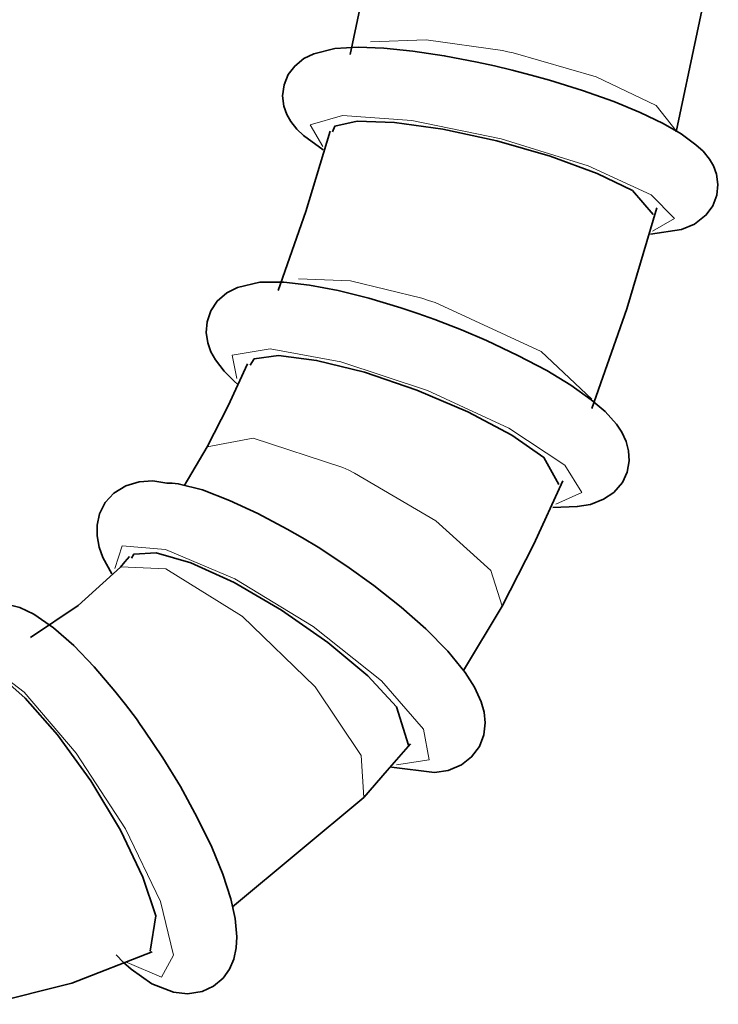
# Model space of a CAD drawing. Units: centimetres. Extents: x -8.8 to 9.4, y -8.8 to 7.9.
# Drawn here: x -6.4 to -6.1, y -8.7 to -8.3 of the extents above; entities that cross this region are included whole.
import ezdxf

# ---------------------------------------------------------------- set-up
doc = ezdxf.new("R2010")
doc.units = ezdxf.units.CM
doc.header["$MEASUREMENT"] = 0
doc.layers.add('layer 1', color=7, linetype='Continuous')

msp = doc.modelspace()

# ---------------------------------------------------------------- linework, layer by layer
at = {"layer": 'layer 1', "lineweight": 35}
for points, knots in [([(-6.24812, -8.2088), (-6.24812, -8.2088), (-6.25743, -8.25265), (-6.25743, -8.25265), (-6.25743, -8.25265), (-6.25743, -8.25265), (-6.26675, -8.2965), (-6.26675, -8.2965)], [0, 0, 0, 0, 0.5, 0.5, 0.5, 0.5, 1, 1, 1, 1]), ([(-6.11101, -8.33326), (-6.11101, -8.33326), (-6.10095, -8.28588), (-6.10095, -8.28588), (-6.10095, -8.28588), (-6.10095, -8.28588), (-6.09089, -8.23854), (-6.09089, -8.23854)], [0, 0, 0, 0, 0.5, 0.5, 0.5, 0.5, 1, 1, 1, 1]), ([(-6.18932, -8.30391), (-6.18932, -8.30391), (-6.19774, -8.30186), (-6.19774, -8.30186), (-6.19774, -8.30186), (-6.19774, -8.30186), (-6.20604, -8.30003), (-6.20604, -8.30003), (-6.20604, -8.30003), (-6.20604, -8.30003), (-6.22178, -8.29699), (-6.22178, -8.29699), (-6.22178, -8.29699), (-6.22178, -8.29699), (-6.23674, -8.29477), (-6.23674, -8.29477), (-6.23674, -8.29477), (-6.23674, -8.29477), (-6.25059, -8.29339), (-6.25059, -8.29339), (-6.25059, -8.29339), (-6.25059, -8.29339), (-6.2628, -8.29294), (-6.2628, -8.29294), (-6.2628, -8.29294), (-6.2628, -8.29294), (-6.27392, -8.2935), (-6.27392, -8.2935), (-6.27392, -8.2935), (-6.27392, -8.2935), (-6.28403, -8.29604), (-6.28403, -8.29604), (-6.28403, -8.29604), (-6.28403, -8.29604), (-6.28876, -8.29837), (-6.28876, -8.29837), (-6.28876, -8.29837), (-6.28876, -8.29837), (-6.29317, -8.30197), (-6.29317, -8.30197), (-6.29317, -8.30197), (-6.29317, -8.30197), (-6.29621, -8.30602), (-6.29621, -8.30602), (-6.29621, -8.30602), (-6.29621, -8.30602), (-6.29825, -8.31089), (-6.29825, -8.31089), (-6.29825, -8.31089), (-6.29825, -8.31089), (-6.29892, -8.31611), (-6.29892, -8.31611), (-6.29892, -8.31611), (-6.29892, -8.31611), (-6.2983, -8.32116), (-6.2983, -8.32116), (-6.2983, -8.32116), (-6.2983, -8.32116), (-6.29691, -8.32504), (-6.29691, -8.32504), (-6.29691, -8.32504), (-6.29691, -8.32504), (-6.29504, -8.32839), (-6.29504, -8.32839), (-6.29504, -8.32839), (-6.29504, -8.32839), (-6.29219, -8.33206), (-6.29219, -8.33206), (-6.29219, -8.33206), (-6.29219, -8.33206), (-6.28898, -8.33516), (-6.28898, -8.33516), (-6.28898, -8.33516), (-6.28898, -8.33516), (-6.27953, -8.34197), (-6.27953, -8.34197)], [0, 0, 0, 0, 0.052632, 0.052632, 0.052632, 0.052632, 0.105263, 0.105263, 0.105263, 0.105263, 0.157895, 0.157895, 0.157895, 0.157895, 0.210526, 0.210526, 0.210526, 0.210526, 0.263158, 0.263158, 0.263158, 0.263158, 0.315789, 0.315789, 0.315789, 0.315789, 0.368421, 0.368421, 0.368421, 0.368421, 0.421053, 0.421053, 0.421053, 0.421053, 0.473684, 0.473684, 0.473684, 0.473684, 0.526316, 0.526316, 0.526316, 0.526316, 0.578947, 0.578947, 0.578947, 0.578947, 0.631579, 0.631579, 0.631579, 0.631579, 0.684211, 0.684211, 0.684211, 0.684211, 0.736842, 0.736842, 0.736842, 0.736842, 0.789474, 0.789474, 0.789474, 0.789474, 0.842105, 0.842105, 0.842105, 0.842105, 0.894737, 0.894737, 0.894737, 0.894737, 0.947368, 0.947368, 0.947368, 0.947368, 1, 1, 1, 1]), ([(-6.12324, -8.38219), (-6.12324, -8.38219), (-6.1084, -8.37989), (-6.1084, -8.37989), (-6.1084, -8.37989), (-6.1084, -8.37989), (-6.10225, -8.37743), (-6.10225, -8.37743), (-6.10225, -8.37743), (-6.10225, -8.37743), (-6.09665, -8.37302), (-6.09665, -8.37302), (-6.09665, -8.37302), (-6.09665, -8.37302), (-6.09358, -8.36871), (-6.09358, -8.36871), (-6.09358, -8.36871), (-6.09358, -8.36871), (-6.09153, -8.3636), (-6.09153, -8.3636), (-6.09153, -8.3636), (-6.09153, -8.3636), (-6.09106, -8.35841), (-6.09106, -8.35841), (-6.09106, -8.35841), (-6.09106, -8.35841), (-6.09182, -8.35347), (-6.09182, -8.35347), (-6.09182, -8.35347), (-6.09182, -8.35347), (-6.09325, -8.34963), (-6.09325, -8.34963), (-6.09325, -8.34963), (-6.09325, -8.34963), (-6.09516, -8.34635), (-6.09516, -8.34635), (-6.09516, -8.34635), (-6.09516, -8.34635), (-6.09817, -8.34264), (-6.09817, -8.34264), (-6.09817, -8.34264), (-6.09817, -8.34264), (-6.10155, -8.33947), (-6.10155, -8.33947), (-6.10155, -8.33947), (-6.10155, -8.33947), (-6.10867, -8.33428), (-6.10867, -8.33428), (-6.10867, -8.33428), (-6.10867, -8.33428), (-6.11718, -8.32941), (-6.11718, -8.32941), (-6.11718, -8.32941), (-6.11718, -8.32941), (-6.12818, -8.32416), (-6.12818, -8.32416), (-6.12818, -8.32416), (-6.12818, -8.32416), (-6.14084, -8.31893), (-6.14084, -8.31893), (-6.14084, -8.31893), (-6.14084, -8.31893), (-6.1557, -8.31364), (-6.1557, -8.31364), (-6.1557, -8.31364), (-6.1557, -8.31364), (-6.17154, -8.3087), (-6.17154, -8.3087), (-6.17154, -8.3087), (-6.17154, -8.3087), (-6.18032, -8.30623), (-6.18032, -8.30623), (-6.18032, -8.30623), (-6.18032, -8.30623), (-6.18932, -8.30391), (-6.18932, -8.30391)], [0, 0, 0, 0, 0.052632, 0.052632, 0.052632, 0.052632, 0.105263, 0.105263, 0.105263, 0.105263, 0.157895, 0.157895, 0.157895, 0.157895, 0.210526, 0.210526, 0.210526, 0.210526, 0.263158, 0.263158, 0.263158, 0.263158, 0.315789, 0.315789, 0.315789, 0.315789, 0.368421, 0.368421, 0.368421, 0.368421, 0.421053, 0.421053, 0.421053, 0.421053, 0.473684, 0.473684, 0.473684, 0.473684, 0.526316, 0.526316, 0.526316, 0.526316, 0.578947, 0.578947, 0.578947, 0.578947, 0.631579, 0.631579, 0.631579, 0.631579, 0.684211, 0.684211, 0.684211, 0.684211, 0.736842, 0.736842, 0.736842, 0.736842, 0.789474, 0.789474, 0.789474, 0.789474, 0.842105, 0.842105, 0.842105, 0.842105, 0.894737, 0.894737, 0.894737, 0.894737, 0.947368, 0.947368, 0.947368, 0.947368, 1, 1, 1, 1]), ([(-6.27508, -8.3334), (-6.27508, -8.3334), (-6.27392, -8.33061), (-6.27392, -8.33061), (-6.27392, -8.33061), (-6.27392, -8.33061), (-6.26336, -8.32832), (-6.26336, -8.32832), (-6.26336, -8.32832), (-6.26336, -8.32832), (-6.24556, -8.32881), (-6.24556, -8.32881), (-6.24556, -8.32881), (-6.24556, -8.32881), (-6.22245, -8.33206), (-6.22245, -8.33206), (-6.22245, -8.33206), (-6.22245, -8.33206), (-6.1967, -8.33763), (-6.1967, -8.33763), (-6.1967, -8.33763), (-6.1967, -8.33763), (-6.17118, -8.34497), (-6.17118, -8.34497), (-6.17118, -8.34497), (-6.17118, -8.34497), (-6.14872, -8.35319), (-6.14872, -8.35319), (-6.14872, -8.35319), (-6.14872, -8.35319), (-6.13188, -8.36141), (-6.13188, -8.36141), (-6.13188, -8.36141), (-6.13188, -8.36141), (-6.12205, -8.3728), (-6.12205, -8.3728)], [0, 0, 0, 0, 0.111111, 0.111111, 0.111111, 0.111111, 0.222222, 0.222222, 0.222222, 0.222222, 0.333333, 0.333333, 0.333333, 0.333333, 0.444444, 0.444444, 0.444444, 0.444444, 0.555556, 0.555556, 0.555556, 0.555556, 0.666667, 0.666667, 0.666667, 0.666667, 0.777778, 0.777778, 0.777778, 0.777778, 0.888889, 0.888889, 0.888889, 0.888889, 1, 1, 1, 1]), ([(-6.27628, -8.33301), (-6.27628, -8.33301), (-6.28778, -8.37139), (-6.28778, -8.37139), (-6.28778, -8.37139), (-6.28778, -8.37139), (-6.30101, -8.40907), (-6.30101, -8.40907)], [0, 0, 0, 0, 0.5, 0.5, 0.5, 0.5, 1, 1, 1, 1]), ([(-6.15122, -8.46537), (-6.15122, -8.46537), (-6.13464, -8.41789), (-6.13464, -8.41789), (-6.13464, -8.41789), (-6.13464, -8.41789), (-6.12025, -8.36959), (-6.12025, -8.36959)], [0, 0, 0, 0, 0.5, 0.5, 0.5, 0.5, 1, 1, 1, 1]), ([(-6.22619, -8.42293), (-6.22619, -8.42293), (-6.23437, -8.42001), (-6.23437, -8.42001), (-6.23437, -8.42001), (-6.23437, -8.42001), (-6.24242, -8.41729), (-6.24242, -8.41729), (-6.24242, -8.41729), (-6.24242, -8.41729), (-6.25779, -8.4127), (-6.25779, -8.4127), (-6.25779, -8.4127), (-6.25779, -8.4127), (-6.27243, -8.40907), (-6.27243, -8.40907), (-6.27243, -8.40907), (-6.27243, -8.40907), (-6.28609, -8.40653), (-6.28609, -8.40653), (-6.28609, -8.40653), (-6.28609, -8.40653), (-6.2983, -8.40515), (-6.2983, -8.40515), (-6.2983, -8.40515), (-6.2983, -8.40515), (-6.30975, -8.40505), (-6.30975, -8.40505), (-6.30975, -8.40505), (-6.30975, -8.40505), (-6.32044, -8.40759), (-6.32044, -8.40759), (-6.32044, -8.40759), (-6.32044, -8.40759), (-6.32552, -8.41016), (-6.32552, -8.41016), (-6.32552, -8.41016), (-6.32552, -8.41016), (-6.33011, -8.41411), (-6.33011, -8.41411), (-6.33011, -8.41411), (-6.33011, -8.41411), (-6.33314, -8.4187), (-6.33314, -8.4187), (-6.33314, -8.4187), (-6.33314, -8.4187), (-6.33501, -8.42396), (-6.33501, -8.42396), (-6.33501, -8.42396), (-6.33501, -8.42396), (-6.33541, -8.42911), (-6.33541, -8.42911), (-6.33541, -8.42911), (-6.33541, -8.42911), (-6.3347, -8.43401), (-6.3347, -8.43401), (-6.3347, -8.43401), (-6.3347, -8.43401), (-6.33314, -8.43835), (-6.33314, -8.43835), (-6.33314, -8.43835), (-6.33314, -8.43835), (-6.331, -8.4422), (-6.331, -8.4422), (-6.331, -8.4422), (-6.331, -8.4422), (-6.32686, -8.44763), (-6.32686, -8.44763), (-6.32686, -8.44763), (-6.32686, -8.44763), (-6.32185, -8.45253), (-6.32185, -8.45253), (-6.32185, -8.45253), (-6.32185, -8.45253), (-6.32051, -8.4537), (-6.32051, -8.4537)], [0, 0, 0, 0, 0.052632, 0.052632, 0.052632, 0.052632, 0.105263, 0.105263, 0.105263, 0.105263, 0.157895, 0.157895, 0.157895, 0.157895, 0.210526, 0.210526, 0.210526, 0.210526, 0.263158, 0.263158, 0.263158, 0.263158, 0.315789, 0.315789, 0.315789, 0.315789, 0.368421, 0.368421, 0.368421, 0.368421, 0.421053, 0.421053, 0.421053, 0.421053, 0.473684, 0.473684, 0.473684, 0.473684, 0.526316, 0.526316, 0.526316, 0.526316, 0.578947, 0.578947, 0.578947, 0.578947, 0.631579, 0.631579, 0.631579, 0.631579, 0.684211, 0.684211, 0.684211, 0.684211, 0.736842, 0.736842, 0.736842, 0.736842, 0.789474, 0.789474, 0.789474, 0.789474, 0.842105, 0.842105, 0.842105, 0.842105, 0.894737, 0.894737, 0.894737, 0.894737, 0.947368, 0.947368, 0.947368, 0.947368, 1, 1, 1, 1]), ([(-6.16989, -8.51261), (-6.16989, -8.51261), (-6.15828, -8.51222), (-6.15828, -8.51222), (-6.15828, -8.51222), (-6.15828, -8.51222), (-6.15189, -8.51113), (-6.15189, -8.51113), (-6.15189, -8.51113), (-6.15189, -8.51113), (-6.14565, -8.50873), (-6.14565, -8.50873), (-6.14565, -8.50873), (-6.14565, -8.50873), (-6.14082, -8.50541), (-6.14082, -8.50541), (-6.14082, -8.50541), (-6.14082, -8.50541), (-6.13671, -8.50069), (-6.13671, -8.50069), (-6.13671, -8.50069), (-6.13671, -8.50069), (-6.13447, -8.49571), (-6.13447, -8.49571), (-6.13447, -8.49571), (-6.13447, -8.49571), (-6.13348, -8.49038), (-6.13348, -8.49038), (-6.13348, -8.49038), (-6.13348, -8.49038), (-6.13375, -8.48555), (-6.13375, -8.48555), (-6.13375, -8.48555), (-6.13375, -8.48555), (-6.13492, -8.48118), (-6.13492, -8.48118), (-6.13492, -8.48118), (-6.13492, -8.48118), (-6.13701, -8.47673), (-6.13701, -8.47673), (-6.13701, -8.47673), (-6.13701, -8.47673), (-6.13957, -8.47285), (-6.13957, -8.47285), (-6.13957, -8.47285), (-6.13957, -8.47285), (-6.14498, -8.46685), (-6.14498, -8.46685), (-6.14498, -8.46685), (-6.14498, -8.46685), (-6.15158, -8.46117), (-6.15158, -8.46117), (-6.15158, -8.46117), (-6.15158, -8.46117), (-6.16127, -8.4543), (-6.16127, -8.4543), (-6.16127, -8.4543), (-6.16127, -8.4543), (-6.17277, -8.44728), (-6.17277, -8.44728), (-6.17277, -8.44728), (-6.17277, -8.44728), (-6.18654, -8.44001), (-6.18654, -8.44001), (-6.18654, -8.44001), (-6.18654, -8.44001), (-6.20153, -8.43295), (-6.20153, -8.43295), (-6.20153, -8.43295), (-6.20153, -8.43295), (-6.21358, -8.4278), (-6.21358, -8.4278), (-6.21358, -8.4278), (-6.21358, -8.4278), (-6.22619, -8.42293), (-6.22619, -8.42293)], [0, 0, 0, 0, 0.052632, 0.052632, 0.052632, 0.052632, 0.105263, 0.105263, 0.105263, 0.105263, 0.157895, 0.157895, 0.157895, 0.157895, 0.210526, 0.210526, 0.210526, 0.210526, 0.263158, 0.263158, 0.263158, 0.263158, 0.315789, 0.315789, 0.315789, 0.315789, 0.368421, 0.368421, 0.368421, 0.368421, 0.421053, 0.421053, 0.421053, 0.421053, 0.473684, 0.473684, 0.473684, 0.473684, 0.526316, 0.526316, 0.526316, 0.526316, 0.578947, 0.578947, 0.578947, 0.578947, 0.631579, 0.631579, 0.631579, 0.631579, 0.684211, 0.684211, 0.684211, 0.684211, 0.736842, 0.736842, 0.736842, 0.736842, 0.789474, 0.789474, 0.789474, 0.789474, 0.842105, 0.842105, 0.842105, 0.842105, 0.894737, 0.894737, 0.894737, 0.894737, 0.947368, 0.947368, 0.947368, 0.947368, 1, 1, 1, 1]), ([(-6.31568, -8.4441), (-6.31568, -8.4441), (-6.3249, -8.46414), (-6.3249, -8.46414), (-6.3249, -8.46414), (-6.3249, -8.46414), (-6.33495, -8.48368), (-6.33495, -8.48368)], [0, 0, 0, 0, 0.5, 0.5, 0.5, 0.5, 1, 1, 1, 1]), ([(-6.31449, -8.4447), (-6.31449, -8.4447), (-6.31244, -8.4416), (-6.31244, -8.4416), (-6.31244, -8.4416), (-6.31244, -8.4416), (-6.30094, -8.44015), (-6.30094, -8.44015), (-6.30094, -8.44015), (-6.30094, -8.44015), (-6.28274, -8.44241), (-6.28274, -8.44241), (-6.28274, -8.44241), (-6.28274, -8.44241), (-6.25984, -8.44812), (-6.25984, -8.44812), (-6.25984, -8.44812), (-6.25984, -8.44812), (-6.2348, -8.45666), (-6.2348, -8.45666), (-6.2348, -8.45666), (-6.2348, -8.45666), (-6.21042, -8.46703), (-6.21042, -8.46703), (-6.21042, -8.46703), (-6.21042, -8.46703), (-6.18943, -8.47814), (-6.18943, -8.47814), (-6.18943, -8.47814), (-6.18943, -8.47814), (-6.17419, -8.48873), (-6.17419, -8.48873), (-6.17419, -8.48873), (-6.17419, -8.48873), (-6.16702, -8.50171), (-6.16702, -8.50171)], [0, 0, 0, 0, 0.111111, 0.111111, 0.111111, 0.111111, 0.222222, 0.222222, 0.222222, 0.222222, 0.333333, 0.333333, 0.333333, 0.333333, 0.444444, 0.444444, 0.444444, 0.444444, 0.555556, 0.555556, 0.555556, 0.555556, 0.666667, 0.666667, 0.666667, 0.666667, 0.777778, 0.777778, 0.777778, 0.777778, 0.888889, 0.888889, 0.888889, 0.888889, 1, 1, 1, 1]), ([(-6.35428, -8.50104), (-6.35428, -8.50104), (-6.3609, -8.49995), (-6.3609, -8.49995), (-6.3609, -8.49995), (-6.3609, -8.49995), (-6.3675, -8.50044), (-6.3675, -8.50044), (-6.3675, -8.50044), (-6.3675, -8.50044), (-6.37376, -8.50231), (-6.37376, -8.50231), (-6.37376, -8.50231), (-6.37376, -8.50231), (-6.37953, -8.50587), (-6.37953, -8.50587), (-6.37953, -8.50587), (-6.37953, -8.50587), (-6.38359, -8.51032), (-6.38359, -8.51032), (-6.38359, -8.51032), (-6.38359, -8.51032), (-6.38638, -8.51568), (-6.38638, -8.51568), (-6.38638, -8.51568), (-6.38638, -8.51568), (-6.38755, -8.52101), (-6.38755, -8.52101), (-6.38755, -8.52101), (-6.38755, -8.52101), (-6.38755, -8.52623), (-6.38755, -8.52623), (-6.38755, -8.52623), (-6.38755, -8.52623), (-6.38655, -8.53159), (-6.38655, -8.53159), (-6.38655, -8.53159), (-6.38655, -8.53159), (-6.38472, -8.53656), (-6.38472, -8.53656), (-6.38472, -8.53656), (-6.38472, -8.53656), (-6.38053, -8.54436), (-6.38053, -8.54436)], [0, 0, 0, 0, 0.090909, 0.090909, 0.090909, 0.090909, 0.181818, 0.181818, 0.181818, 0.181818, 0.272727, 0.272727, 0.272727, 0.272727, 0.363636, 0.363636, 0.363636, 0.363636, 0.454545, 0.454545, 0.454545, 0.454545, 0.545455, 0.545455, 0.545455, 0.545455, 0.636364, 0.636364, 0.636364, 0.636364, 0.727273, 0.727273, 0.727273, 0.727273, 0.818182, 0.818182, 0.818182, 0.818182, 0.909091, 0.909091, 0.909091, 0.909091, 1, 1, 1, 1]), ([(-6.28196, -8.53162), (-6.28196, -8.53162), (-6.28936, -8.52711), (-6.28936, -8.52711), (-6.28936, -8.52711), (-6.28936, -8.52711), (-6.29671, -8.52291), (-6.29671, -8.52291), (-6.29671, -8.52291), (-6.29671, -8.52291), (-6.31077, -8.51557), (-6.31077, -8.51557), (-6.31077, -8.51557), (-6.31077, -8.51557), (-6.3243, -8.50929), (-6.3243, -8.50929), (-6.3243, -8.50929), (-6.3243, -8.50929), (-6.33717, -8.50414), (-6.33717, -8.50414), (-6.33717, -8.50414), (-6.33717, -8.50414), (-6.3488, -8.50129), (-6.3488, -8.50129), (-6.3488, -8.50129), (-6.3488, -8.50129), (-6.35159, -8.50107), (-6.35159, -8.50107), (-6.35159, -8.50107), (-6.35159, -8.50107), (-6.35428, -8.50104), (-6.35428, -8.50104)], [0, 0, 0, 0, 0.125, 0.125, 0.125, 0.125, 0.25, 0.25, 0.25, 0.25, 0.375, 0.375, 0.375, 0.375, 0.5, 0.5, 0.5, 0.5, 0.625, 0.625, 0.625, 0.625, 0.75, 0.75, 0.75, 0.75, 0.875, 0.875, 0.875, 0.875, 1, 1, 1, 1]), ([(-6.19411, -8.55967), (-6.19411, -8.55967), (-6.17898, -8.53011), (-6.17898, -8.53011), (-6.17898, -8.53011), (-6.17898, -8.53011), (-6.16515, -8.49987), (-6.16515, -8.49987)], [0, 0, 0, 0, 0.5, 0.5, 0.5, 0.5, 1, 1, 1, 1]), ([(-6.2469, -8.63654), (-6.2469, -8.63654), (-6.22646, -8.63919), (-6.22646, -8.63919), (-6.22646, -8.63919), (-6.22646, -8.63919), (-6.21993, -8.63816), (-6.21993, -8.63816), (-6.21993, -8.63816), (-6.21993, -8.63816), (-6.21356, -8.63552), (-6.21356, -8.63552), (-6.21356, -8.63552), (-6.21356, -8.63552), (-6.20873, -8.63171), (-6.20873, -8.63171), (-6.20873, -8.63171), (-6.20873, -8.63171), (-6.20494, -8.62666), (-6.20494, -8.62666), (-6.20494, -8.62666), (-6.20494, -8.62666), (-6.20287, -8.62112), (-6.20287, -8.62112), (-6.20287, -8.62112), (-6.20287, -8.62112), (-6.20223, -8.61544), (-6.20223, -8.61544), (-6.20223, -8.61544), (-6.20223, -8.61544), (-6.20273, -8.61026), (-6.20273, -8.61026), (-6.20273, -8.61026), (-6.20273, -8.61026), (-6.20407, -8.60546), (-6.20407, -8.60546), (-6.20407, -8.60546), (-6.20407, -8.60546), (-6.20731, -8.59833), (-6.20731, -8.59833), (-6.20731, -8.59833), (-6.20731, -8.59833), (-6.21171, -8.59142), (-6.21171, -8.59142), (-6.21171, -8.59142), (-6.21171, -8.59142), (-6.22001, -8.58123), (-6.22001, -8.58123), (-6.22001, -8.58123), (-6.22001, -8.58123), (-6.23052, -8.57061), (-6.23052, -8.57061), (-6.23052, -8.57061), (-6.23052, -8.57061), (-6.24228, -8.5602), (-6.24228, -8.5602), (-6.24228, -8.5602), (-6.24228, -8.5602), (-6.2554, -8.54983), (-6.2554, -8.54983), (-6.2554, -8.54983), (-6.2554, -8.54983), (-6.26824, -8.54062), (-6.26824, -8.54062), (-6.26824, -8.54062), (-6.26824, -8.54062), (-6.28196, -8.53162), (-6.28196, -8.53162)], [0, 0, 0, 0, 0.058824, 0.058824, 0.058824, 0.058824, 0.117647, 0.117647, 0.117647, 0.117647, 0.176471, 0.176471, 0.176471, 0.176471, 0.235294, 0.235294, 0.235294, 0.235294, 0.294118, 0.294118, 0.294118, 0.294118, 0.352941, 0.352941, 0.352941, 0.352941, 0.411765, 0.411765, 0.411765, 0.411765, 0.470588, 0.470588, 0.470588, 0.470588, 0.529412, 0.529412, 0.529412, 0.529412, 0.588235, 0.588235, 0.588235, 0.588235, 0.647059, 0.647059, 0.647059, 0.647059, 0.705882, 0.705882, 0.705882, 0.705882, 0.764706, 0.764706, 0.764706, 0.764706, 0.823529, 0.823529, 0.823529, 0.823529, 0.882353, 0.882353, 0.882353, 0.882353, 0.941176, 0.941176, 0.941176, 0.941176, 1, 1, 1, 1]), ([(-6.37202, -8.53607), (-6.37202, -8.53607), (-6.3742, -8.53857), (-6.3742, -8.53857), (-6.3742, -8.53857), (-6.3742, -8.53857), (-6.37639, -8.54108), (-6.37639, -8.54108)], [0, 0, 0, 0, 0.5, 0.5, 0.5, 0.5, 1, 1, 1, 1]), ([(-6.37111, -8.53688), (-6.37111, -8.53688), (-6.36991, -8.53483), (-6.36991, -8.53483), (-6.36991, -8.53483), (-6.36991, -8.53483), (-6.35928, -8.53434), (-6.35928, -8.53434), (-6.35928, -8.53434), (-6.35928, -8.53434), (-6.34275, -8.53907), (-6.34275, -8.53907), (-6.34275, -8.53907), (-6.34275, -8.53907), (-6.32207, -8.54849), (-6.32207, -8.54849), (-6.32207, -8.54849), (-6.32207, -8.54849), (-6.29943, -8.56161), (-6.29943, -8.56161), (-6.29943, -8.56161), (-6.29943, -8.56161), (-6.27726, -8.57706), (-6.27726, -8.57706), (-6.27726, -8.57706), (-6.27726, -8.57706), (-6.25821, -8.59304), (-6.25821, -8.59304), (-6.25821, -8.59304), (-6.25821, -8.59304), (-6.24456, -8.60775), (-6.24456, -8.60775), (-6.24456, -8.60775), (-6.24456, -8.60775), (-6.23878, -8.62613), (-6.23878, -8.62613)], [0, 0, 0, 0, 0.111111, 0.111111, 0.111111, 0.111111, 0.222222, 0.222222, 0.222222, 0.222222, 0.333333, 0.333333, 0.333333, 0.333333, 0.444444, 0.444444, 0.444444, 0.444444, 0.555556, 0.555556, 0.555556, 0.555556, 0.666667, 0.666667, 0.666667, 0.666667, 0.777778, 0.777778, 0.777778, 0.777778, 0.888889, 0.888889, 0.888889, 0.888889, 1, 1, 1, 1]), ([(-6.37639, -8.54108), (-6.37639, -8.54108), (-6.39654, -8.55942), (-6.39654, -8.55942), (-6.39654, -8.55942), (-6.39654, -8.55942), (-6.41932, -8.57466), (-6.41932, -8.57466)], [0, 0, 0, 0, 0.5, 0.5, 0.5, 0.5, 1, 1, 1, 1]), ([(-6.36877, -8.61357), (-6.36877, -8.61357), (-6.3739, -8.60673), (-6.3739, -8.60673), (-6.3739, -8.60673), (-6.3739, -8.60673), (-6.37898, -8.60028), (-6.37898, -8.60028), (-6.37898, -8.60028), (-6.37898, -8.60028), (-6.38891, -8.58863), (-6.38891, -8.58863), (-6.38891, -8.58863), (-6.38891, -8.58863), (-6.39865, -8.57854), (-6.39865, -8.57854), (-6.39865, -8.57854), (-6.39865, -8.57854), (-6.40836, -8.57004), (-6.40836, -8.57004), (-6.40836, -8.57004), (-6.40836, -8.57004), (-6.41778, -8.56362), (-6.41778, -8.56362), (-6.41778, -8.56362), (-6.41778, -8.56362), (-6.42438, -8.56041), (-6.42438, -8.56041), (-6.42438, -8.56041), (-6.42438, -8.56041), (-6.43158, -8.55861), (-6.43158, -8.55861), (-6.43158, -8.55861), (-6.43158, -8.55861), (-6.43782, -8.55858), (-6.43782, -8.55858), (-6.43782, -8.55858), (-6.43782, -8.55858), (-6.44417, -8.56016), (-6.44417, -8.56016), (-6.44417, -8.56016), (-6.44417, -8.56016), (-6.44925, -8.56316), (-6.44925, -8.56316), (-6.44925, -8.56316), (-6.44925, -8.56316), (-6.45341, -8.56733), (-6.45341, -8.56733), (-6.45341, -8.56733), (-6.45341, -8.56733), (-6.45608, -8.57184), (-6.45608, -8.57184), (-6.45608, -8.57184), (-6.45608, -8.57184), (-6.45772, -8.57653), (-6.45772, -8.57653), (-6.45772, -8.57653), (-6.45772, -8.57653), (-6.45862, -8.58221), (-6.45862, -8.58221), (-6.45862, -8.58221), (-6.45862, -8.58221), (-6.45862, -8.58789), (-6.45862, -8.58789), (-6.45862, -8.58789), (-6.45862, -8.58789), (-6.45852, -8.58962), (-6.45852, -8.58962)], [0, 0, 0, 0, 0.058824, 0.058824, 0.058824, 0.058824, 0.117647, 0.117647, 0.117647, 0.117647, 0.176471, 0.176471, 0.176471, 0.176471, 0.235294, 0.235294, 0.235294, 0.235294, 0.294118, 0.294118, 0.294118, 0.294118, 0.352941, 0.352941, 0.352941, 0.352941, 0.411765, 0.411765, 0.411765, 0.411765, 0.470588, 0.470588, 0.470588, 0.470588, 0.529412, 0.529412, 0.529412, 0.529412, 0.588235, 0.588235, 0.588235, 0.588235, 0.647059, 0.647059, 0.647059, 0.647059, 0.705882, 0.705882, 0.705882, 0.705882, 0.764706, 0.764706, 0.764706, 0.764706, 0.823529, 0.823529, 0.823529, 0.823529, 0.882353, 0.882353, 0.882353, 0.882353, 0.941176, 0.941176, 0.941176, 0.941176, 1, 1, 1, 1]), ([(-6.4478, -8.58832), (-6.4478, -8.58832), (-6.44537, -8.58715), (-6.44537, -8.58715), (-6.44537, -8.58715), (-6.44537, -8.58715), (-6.43521, -8.59191), (-6.43521, -8.59191), (-6.43521, -8.59191), (-6.43521, -8.59191), (-6.42179, -8.60356), (-6.42179, -8.60356), (-6.42179, -8.60356), (-6.42179, -8.60356), (-6.40638, -8.62116), (-6.40638, -8.62116), (-6.40638, -8.62116), (-6.40638, -8.62116), (-6.39058, -8.64303), (-6.39058, -8.64303), (-6.39058, -8.64303), (-6.39058, -8.64303), (-6.37639, -8.66663), (-6.37639, -8.66663), (-6.37639, -8.66663), (-6.37639, -8.66663), (-6.36561, -8.689), (-6.36561, -8.689), (-6.36561, -8.689), (-6.36561, -8.689), (-6.35946, -8.70748), (-6.35946, -8.70748), (-6.35946, -8.70748), (-6.35946, -8.70748), (-6.36224, -8.72442), (-6.36224, -8.72442)], [0, 0, 0, 0, 0.111111, 0.111111, 0.111111, 0.111111, 0.222222, 0.222222, 0.222222, 0.222222, 0.333333, 0.333333, 0.333333, 0.333333, 0.444444, 0.444444, 0.444444, 0.444444, 0.555556, 0.555556, 0.555556, 0.555556, 0.666667, 0.666667, 0.666667, 0.666667, 0.777778, 0.777778, 0.777778, 0.777778, 0.888889, 0.888889, 0.888889, 0.888889, 1, 1, 1, 1]), ([(-6.37848, -8.72611), (-6.37848, -8.72611), (-6.37485, -8.72974), (-6.37485, -8.72974), (-6.37485, -8.72974), (-6.37485, -8.72974), (-6.37129, -8.73299), (-6.37129, -8.73299), (-6.37129, -8.73299), (-6.37129, -8.73299), (-6.36144, -8.74005), (-6.36144, -8.74005), (-6.36144, -8.74005), (-6.36144, -8.74005), (-6.35104, -8.74393), (-6.35104, -8.74393), (-6.35104, -8.74393), (-6.35104, -8.74393), (-6.34437, -8.74474), (-6.34437, -8.74474), (-6.34437, -8.74474), (-6.34437, -8.74474), (-6.33737, -8.74371), (-6.33737, -8.74371), (-6.33737, -8.74371), (-6.33737, -8.74371), (-6.33199, -8.74117), (-6.33199, -8.74117), (-6.33199, -8.74117), (-6.33199, -8.74117), (-6.32737, -8.73733), (-6.32737, -8.73733), (-6.32737, -8.73733), (-6.32737, -8.73733), (-6.32423, -8.73292), (-6.32423, -8.73292), (-6.32423, -8.73292), (-6.32423, -8.73292), (-6.32225, -8.72819), (-6.32225, -8.72819), (-6.32225, -8.72819), (-6.32225, -8.72819), (-6.32109, -8.72287), (-6.32109, -8.72287), (-6.32109, -8.72287), (-6.32109, -8.72287), (-6.3208, -8.71754), (-6.3208, -8.71754), (-6.3208, -8.71754), (-6.3208, -8.71754), (-6.32158, -8.70879), (-6.32158, -8.70879), (-6.32158, -8.70879), (-6.32158, -8.70879), (-6.3237, -8.69948), (-6.3237, -8.69948), (-6.3237, -8.69948), (-6.3237, -8.69948), (-6.32753, -8.68766), (-6.32753, -8.68766), (-6.32753, -8.68766), (-6.32753, -8.68766), (-6.33279, -8.67482), (-6.33279, -8.67482), (-6.33279, -8.67482), (-6.33279, -8.67482), (-6.33967, -8.6606), (-6.33967, -8.6606), (-6.33967, -8.6606), (-6.33967, -8.6606), (-6.34776, -8.64585), (-6.34776, -8.64585), (-6.34776, -8.64585), (-6.34776, -8.64585), (-6.35612, -8.63217), (-6.35612, -8.63217), (-6.35612, -8.63217), (-6.35612, -8.63217), (-6.36501, -8.61887), (-6.36501, -8.61887), (-6.36501, -8.61887), (-6.36501, -8.61887), (-6.3669, -8.61619), (-6.3669, -8.61619), (-6.3669, -8.61619), (-6.3669, -8.61619), (-6.36877, -8.61357), (-6.36877, -8.61357)], [0, 0, 0, 0, 0.045455, 0.045455, 0.045455, 0.045455, 0.090909, 0.090909, 0.090909, 0.090909, 0.136364, 0.136364, 0.136364, 0.136364, 0.181818, 0.181818, 0.181818, 0.181818, 0.227273, 0.227273, 0.227273, 0.227273, 0.272727, 0.272727, 0.272727, 0.272727, 0.318182, 0.318182, 0.318182, 0.318182, 0.363636, 0.363636, 0.363636, 0.363636, 0.409091, 0.409091, 0.409091, 0.409091, 0.454545, 0.454545, 0.454545, 0.454545, 0.5, 0.5, 0.5, 0.5, 0.545455, 0.545455, 0.545455, 0.545455, 0.590909, 0.590909, 0.590909, 0.590909, 0.636364, 0.636364, 0.636364, 0.636364, 0.681818, 0.681818, 0.681818, 0.681818, 0.727273, 0.727273, 0.727273, 0.727273, 0.772727, 0.772727, 0.772727, 0.772727, 0.818182, 0.818182, 0.818182, 0.818182, 0.863636, 0.863636, 0.863636, 0.863636, 0.909091, 0.909091, 0.909091, 0.909091, 0.954545, 0.954545, 0.954545, 0.954545, 1, 1, 1, 1]), ([(-6.26013, -8.651), (-6.26013, -8.651), (-6.24894, -8.6382), (-6.24894, -8.6382), (-6.24894, -8.6382), (-6.24894, -8.6382), (-6.23779, -8.62539), (-6.23779, -8.62539)], [0, 0, 0, 0, 0.5, 0.5, 0.5, 0.5, 1, 1, 1, 1]), ([(-6.43962, -8.74975), (-6.43962, -8.74975), (-6.39954, -8.73973), (-6.39954, -8.73973), (-6.39954, -8.73973), (-6.39954, -8.73973), (-6.3612, -8.72463), (-6.3612, -8.72463)], [0, 0, 0, 0, 0.5, 0.5, 0.5, 0.5, 1, 1, 1, 1])]:
    msp.add_open_spline(points, degree=3, knots=knots, dxfattribs=at)
at = {"layer": 'layer 1', "lineweight": 5}
for points, knots in [([(-6.25692, -8.29032), (-6.25692, -8.29032), (-6.23045, -8.28937), (-6.23045, -8.28937), (-6.23045, -8.28937), (-6.23045, -8.28937), (-6.19393, -8.29456), (-6.19393, -8.29456)], [0, 0, 0, 0, 0.5, 0.5, 0.5, 0.5, 1, 1, 1, 1]), ([(-6.19393, -8.29456), (-6.19393, -8.29456), (-6.19139, -8.29509), (-6.19139, -8.29509), (-6.19139, -8.29509), (-6.19139, -8.29509), (-6.18885, -8.29565), (-6.18885, -8.29565)], [0, 0, 0, 0, 0.5, 0.5, 0.5, 0.5, 1, 1, 1, 1]), ([(-6.18885, -8.29565), (-6.18885, -8.29565), (-6.14917, -8.30715), (-6.14917, -8.30715), (-6.14917, -8.30715), (-6.14917, -8.30715), (-6.12056, -8.3208), (-6.12056, -8.3208), (-6.12056, -8.3208), (-6.12056, -8.3208), (-6.11094, -8.3328), (-6.11094, -8.3328)], [0, 0, 0, 0, 0.333333, 0.333333, 0.333333, 0.333333, 0.666667, 0.666667, 0.666667, 0.666667, 1, 1, 1, 1]), ([(-6.12226, -8.38081), (-6.12226, -8.38081), (-6.11178, -8.37474), (-6.11178, -8.37474), (-6.11178, -8.37474), (-6.11178, -8.37474), (-6.12297, -8.36338), (-6.12297, -8.36338), (-6.12297, -8.36338), (-6.12297, -8.36338), (-6.15305, -8.34952), (-6.15305, -8.34952), (-6.15305, -8.34952), (-6.15305, -8.34952), (-6.19458, -8.33664), (-6.19458, -8.33664), (-6.19458, -8.33664), (-6.19458, -8.33664), (-6.2372, -8.3279), (-6.2372, -8.3279), (-6.2372, -8.3279), (-6.2372, -8.3279), (-6.27036, -8.32553), (-6.27036, -8.32553), (-6.27036, -8.32553), (-6.27036, -8.32553), (-6.2858, -8.33005), (-6.2858, -8.33005), (-6.2858, -8.33005), (-6.2858, -8.33005), (-6.2797, -8.34038), (-6.2797, -8.34038)], [0, 0, 0, 0, 0.125, 0.125, 0.125, 0.125, 0.25, 0.25, 0.25, 0.25, 0.375, 0.375, 0.375, 0.375, 0.5, 0.5, 0.5, 0.5, 0.625, 0.625, 0.625, 0.625, 0.75, 0.75, 0.75, 0.75, 0.875, 0.875, 0.875, 0.875, 1, 1, 1, 1]), ([(-6.29135, -8.40346), (-6.29135, -8.40346), (-6.2665, -8.40438), (-6.2665, -8.40438), (-6.2665, -8.40438), (-6.2665, -8.40438), (-6.23246, -8.41274), (-6.23246, -8.41274)], [0, 0, 0, 0, 0.5, 0.5, 0.5, 0.5, 1, 1, 1, 1]), ([(-6.23246, -8.41274), (-6.23246, -8.41274), (-6.22929, -8.4138), (-6.22929, -8.4138), (-6.22929, -8.4138), (-6.22929, -8.4138), (-6.22611, -8.41486), (-6.22611, -8.41486)], [0, 0, 0, 0, 0.5, 0.5, 0.5, 0.5, 1, 1, 1, 1]), ([(-6.22611, -8.41486), (-6.22611, -8.41486), (-6.17553, -8.43821), (-6.17553, -8.43821), (-6.17553, -8.43821), (-6.17553, -8.43821), (-6.15122, -8.461), (-6.15122, -8.461)], [0, 0, 0, 0, 0.5, 0.5, 0.5, 0.5, 1, 1, 1, 1]), ([(-6.16846, -8.51102), (-6.16846, -8.51102), (-6.15601, -8.50555), (-6.15601, -8.50555), (-6.15601, -8.50555), (-6.15601, -8.50555), (-6.16421, -8.49236), (-6.16421, -8.49236), (-6.16421, -8.49236), (-6.16421, -8.49236), (-6.19095, -8.47469), (-6.19095, -8.47469), (-6.19095, -8.47469), (-6.19095, -8.47469), (-6.22974, -8.4568), (-6.22974, -8.4568), (-6.22974, -8.4568), (-6.22974, -8.4568), (-6.27113, -8.44311), (-6.27113, -8.44311), (-6.27113, -8.44311), (-6.27113, -8.44311), (-6.30495, -8.43697), (-6.30495, -8.43697), (-6.30495, -8.43697), (-6.30495, -8.43697), (-6.32296, -8.43987), (-6.32296, -8.43987), (-6.32296, -8.43987), (-6.32296, -8.43987), (-6.32076, -8.45109), (-6.32076, -8.45109)], [0, 0, 0, 0, 0.125, 0.125, 0.125, 0.125, 0.25, 0.25, 0.25, 0.25, 0.375, 0.375, 0.375, 0.375, 0.5, 0.5, 0.5, 0.5, 0.625, 0.625, 0.625, 0.625, 0.75, 0.75, 0.75, 0.75, 0.875, 0.875, 0.875, 0.875, 1, 1, 1, 1]), ([(-6.3349, -8.48365), (-6.3349, -8.48365), (-6.313, -8.47952), (-6.313, -8.47952), (-6.313, -8.47952), (-6.313, -8.47952), (-6.27018, -8.49356), (-6.27018, -8.49356)], [0, 0, 0, 0, 0.5, 0.5, 0.5, 0.5, 1, 1, 1, 1]), ([(-6.27018, -8.49356), (-6.27018, -8.49356), (-6.26735, -8.49487), (-6.26735, -8.49487), (-6.26735, -8.49487), (-6.26735, -8.49487), (-6.26454, -8.49621), (-6.26454, -8.49621)], [0, 0, 0, 0, 0.5, 0.5, 0.5, 0.5, 1, 1, 1, 1]), ([(-6.26454, -8.49621), (-6.26454, -8.49621), (-6.22584, -8.51907), (-6.22584, -8.51907), (-6.22584, -8.51907), (-6.22584, -8.51907), (-6.19954, -8.54274), (-6.19954, -8.54274), (-6.19954, -8.54274), (-6.19954, -8.54274), (-6.19411, -8.55967), (-6.19411, -8.55967)], [0, 0, 0, 0, 0.333333, 0.333333, 0.333333, 0.333333, 0.666667, 0.666667, 0.666667, 0.666667, 1, 1, 1, 1]), ([(-6.24453, -8.63541), (-6.24453, -8.63541), (-6.229, -8.63301), (-6.229, -8.63301), (-6.229, -8.63301), (-6.229, -8.63301), (-6.23161, -8.61851), (-6.23161, -8.61851), (-6.23161, -8.61851), (-6.23161, -8.61851), (-6.25166, -8.59544), (-6.25166, -8.59544), (-6.25166, -8.59544), (-6.25166, -8.59544), (-6.28433, -8.56937), (-6.28433, -8.56937), (-6.28433, -8.56937), (-6.28433, -8.56937), (-6.32171, -8.54662), (-6.32171, -8.54662), (-6.32171, -8.54662), (-6.32171, -8.54662), (-6.3548, -8.53265), (-6.3548, -8.53265), (-6.3548, -8.53265), (-6.3548, -8.53265), (-6.37559, -8.53088), (-6.37559, -8.53088), (-6.37559, -8.53088), (-6.37559, -8.53088), (-6.379, -8.54175), (-6.379, -8.54175)], [0, 0, 0, 0, 0.125, 0.125, 0.125, 0.125, 0.25, 0.25, 0.25, 0.25, 0.375, 0.375, 0.375, 0.375, 0.5, 0.5, 0.5, 0.5, 0.625, 0.625, 0.625, 0.625, 0.75, 0.75, 0.75, 0.75, 0.875, 0.875, 0.875, 0.875, 1, 1, 1, 1]), ([(-6.3763, -8.54097), (-6.3763, -8.54097), (-6.35467, -8.54186), (-6.35467, -8.54186), (-6.35467, -8.54186), (-6.35467, -8.54186), (-6.3185, -8.5644), (-6.3185, -8.5644)], [0, 0, 0, 0, 0.5, 0.5, 0.5, 0.5, 1, 1, 1, 1]), ([(-6.3185, -8.5644), (-6.3185, -8.5644), (-6.31837, -8.5645), (-6.31837, -8.5645), (-6.31837, -8.5645), (-6.31837, -8.5645), (-6.31826, -8.56457), (-6.31826, -8.56457)], [0, 0, 0, 0, 0.5, 0.5, 0.5, 0.5, 1, 1, 1, 1]), ([(-6.31826, -8.56457), (-6.31826, -8.56457), (-6.28343, -8.59816), (-6.28343, -8.59816), (-6.28343, -8.59816), (-6.28343, -8.59816), (-6.26135, -8.63097), (-6.26135, -8.63097), (-6.26135, -8.63097), (-6.26135, -8.63097), (-6.26013, -8.65097), (-6.26013, -8.65097)], [0, 0, 0, 0, 0.333333, 0.333333, 0.333333, 0.333333, 0.666667, 0.666667, 0.666667, 0.666667, 1, 1, 1, 1]), ([(-6.37311, -8.72978), (-6.37311, -8.72978), (-6.35674, -8.73676), (-6.35674, -8.73676), (-6.35674, -8.73676), (-6.35674, -8.73676), (-6.35104, -8.72629), (-6.35104, -8.72629), (-6.35104, -8.72629), (-6.35104, -8.72629), (-6.35727, -8.70075), (-6.35727, -8.70075), (-6.35727, -8.70075), (-6.35727, -8.70075), (-6.37403, -8.66593), (-6.37403, -8.66593), (-6.37403, -8.66593), (-6.37403, -8.66593), (-6.39749, -8.62987), (-6.39749, -8.62987), (-6.39749, -8.62987), (-6.39749, -8.62987), (-6.42229, -8.60077), (-6.42229, -8.60077), (-6.42229, -8.60077), (-6.42229, -8.60077), (-6.44276, -8.58528), (-6.44276, -8.58528), (-6.44276, -8.58528), (-6.44276, -8.58528), (-6.45419, -8.58698), (-6.45419, -8.58698)], [0, 0, 0, 0, 0.125, 0.125, 0.125, 0.125, 0.25, 0.25, 0.25, 0.25, 0.375, 0.375, 0.375, 0.375, 0.5, 0.5, 0.5, 0.5, 0.625, 0.625, 0.625, 0.625, 0.75, 0.75, 0.75, 0.75, 0.875, 0.875, 0.875, 0.875, 1, 1, 1, 1])]:
    msp.add_open_spline(points, degree=3, knots=knots, dxfattribs=at)
at = {"layer": 'layer 1', "lineweight": 35}
for points in [[(-6.33495, -8.48368), (-6.33495, -8.48368), (-6.34596, -8.50227), (-6.34596, -8.50227)], [(-6.21254, -8.59036), (-6.21254, -8.59036), (-6.19411, -8.55967), (-6.19411, -8.55967)], [(-6.32285, -8.70318), (-6.32285, -8.70318), (-6.26013, -8.651), (-6.26013, -8.651)]]:
    msp.add_open_spline(points, degree=3, dxfattribs=at)

doc.saveas('drawing.dxf')
